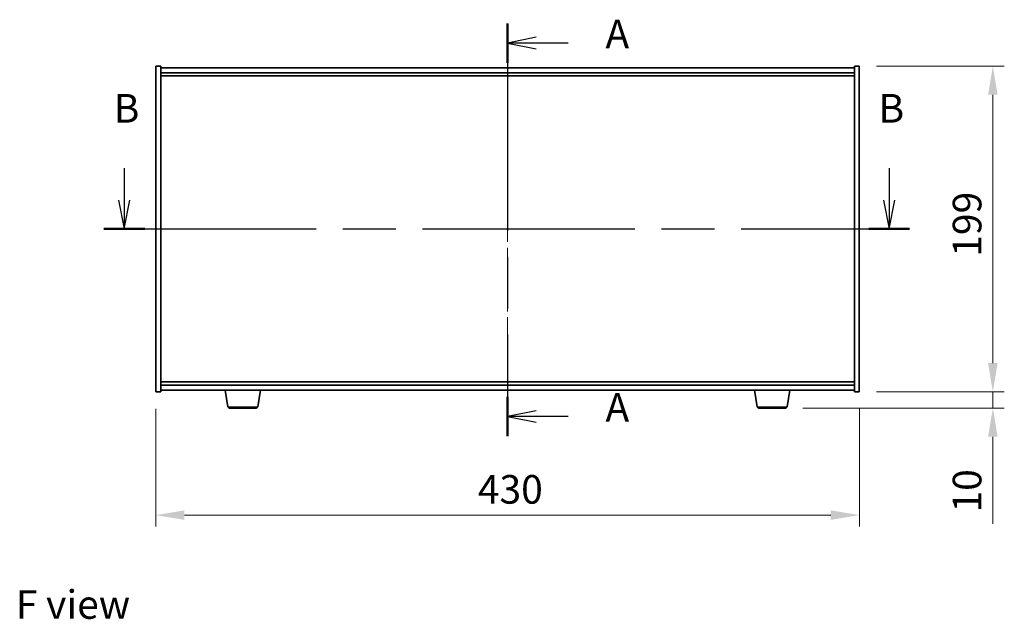
# Model space of a CAD drawing. Units: millimetres. Extents: x 72 to 11862, y 40 to 2007.
# Drawn here: x 2774 to 3376, y 794 to 1160 of the extents above; entities that cross this region are included whole.
import ezdxf

# ---------------------------------------------------------------- set-up
doc = ezdxf.new("R2010")
doc.units = ezdxf.units.MM
doc.header["$LTSCALE"] = 5
doc.linetypes.add('CHAIN', pattern=[0.3543, 0.2362, -0.0295, 0.0591, -0.0295])
doc.layers.get('Defpoints').update_dxf_attribs({"lineweight": 25})
for name, color, linetype, lineweight in [('Centerline (ISO)', 131, 'Continuous', 18), ('Dimension (ISO)', 7, 'Continuous', 18), ('Dimension (ISO) @ 1', 7, 'Continuous', 18), ('Section Line (ISO)', 7, 'CHAIN', 25), ('Symbol (ISO)', 7, 'Continuous', 18), ('Visible (ISO)', 7, 'Continuous', 35), ('Visible Narrow (ISO)', 7, 'Continuous', 25)]:
    doc.layers.add(name, color=color, linetype=linetype, lineweight=lineweight)
doc.styles.add('Note Text (TK)', font='txt')
doc.dimstyles.new('Default - Method 1b (TK)', dxfattribs={"dimscale": 5, "dimtxt": 2.5, "dimasz": 2.5, "dimexe": 1, "dimexo": 1.5, "dimgap": 1, "dimtad": 1, "dimtoh": 1, "dimrnd": 1e-08, "dimdsep": 46, "dimtxsty": 'Note Text (TK)', "dimcen": 0.09, "dimdle": 5, "dimclrd": 100, "dimclre": 100, "dimclrt": 7, "dimadec": 1, "dimazin": 1, "dimtfac": 1, "dimtmove": 0, "dimatfit": 3, "dimfxl": 1, "dimtolj": 1, "dimlwd": -1, "dimlwe": -1, "dimarcsym": 0})

# ---------------------------------------------------------------- blocks, each defined once
blk = doc.blocks.new('2dTransSection0')
at = {"layer": 'Section Line (ISO)', "linetype": 'CHAIN', "ltscale": 15.338614}
blk.add_line((162.349, 167.69), (162.349, 131.649), dxfattribs=at)
at = {"layer": 'Section Line (ISO)', "linetype": 'Continuous', "lineweight": 50}
for p, q in [((162.349, 167.69), (162.349, 164.256)), ((162.349, 135.083), (162.349, 131.649))]:
    blk.add_line(p, q, dxfattribs=at)
at = {"layer": 'Section Line (ISO)', "linetype": 'Continuous'}
for p, q in [((164.849, 166.473), (162.349, 165.973)), ((164.849, 165.973), (162.349, 165.973)), ((162.349, 165.973), (164.849, 165.473)), ((167.635, 165.973), (164.849, 165.973)), ((164.849, 133.866), (162.349, 133.366)), ((164.849, 133.366), (162.349, 133.366)), ((162.349, 133.366), (164.849, 132.866)), ((167.635, 133.366), (164.849, 133.366))]:
    blk.add_line(p, q, dxfattribs=at)
at = {"layer": 'Section Line (ISO)', "char_height": 2.5, "attachment_point": 7, "style": 'Note Text (TK)'}
for insert in [(170.897, 164.73), (170.897, 132.123)]:
    blk.add_mtext('A', dxfattribs=dict(at, insert=insert))
blk = doc.blocks.new('2dTransSection1')
at = {"layer": 'Section Line (ISO)', "linetype": 'Continuous'}
for p, q in [((128.878, 155.05), (128.878, 152.242)), ((195.66, 155.05), (195.66, 152.242)), ((128.378, 152.242), (128.878, 149.742)), ((128.878, 152.242), (128.878, 149.742)), ((128.878, 149.742), (129.378, 152.242)), ((195.16, 152.242), (195.66, 149.742)), ((195.66, 152.242), (195.66, 149.742)), ((195.66, 149.742), (196.16, 152.242))]:
    blk.add_line(p, q, dxfattribs=at)
at = {"layer": 'Section Line (ISO)', "linetype": 'CHAIN', "ltscale": 15.707569}
blk.add_line((127.095, 149.742), (197.443, 149.742), dxfattribs=at)
at = {"layer": 'Section Line (ISO)', "linetype": 'Continuous', "lineweight": 50}
for p, q in [((127.095, 149.742), (130.661, 149.742)), ((193.878, 149.742), (197.443, 149.742))]:
    blk.add_line(p, q, dxfattribs=at)
at = {"layer": 'Section Line (ISO)', "char_height": 2.5, "attachment_point": 7, "style": 'Note Text (TK)'}
for insert in [(127.958, 158.242), (194.741, 158.242)]:
    blk.add_mtext('B', dxfattribs=dict(at, insert=insert))
blk = doc.blocks.new('*D44')
at = {"layer": 'Defpoints', "color": 0}
for p in [(2857.44, 932.69), (3287.44, 932.69), (3287.44, 857.24)]:
    blk.add_point(p, dxfattribs=at)
at = {"layer": 'Dimension (ISO)', "color": 100}
for p, q in [((2857.44, 922.19), (2857.44, 850.24)), ((3287.44, 922.19), (3287.44, 850.24)), ((2874.94, 857.24), (3269.94, 857.24))]:
    blk.add_line(p, q, dxfattribs=at)
for points in [[(2874.94, 860.15), (2874.94, 854.32), (2857.44, 857.24)], [(3269.94, 860.15), (3269.94, 854.32), (3287.44, 857.24)]]:
    blk.add_solid(points, dxfattribs=at)
at = {"layer": 'Dimension (ISO)', "color": 7, "insert": (3054.24, 872.99), "char_height": 17.5, "attachment_point": 4, "style": 'Note Text (TK)'}
blk.add_mtext('\\A1;430', dxfattribs=at)
blk = doc.blocks.new('*D45')
at = {"layer": 'Defpoints', "color": 0}
for p in [(3287.44, 1131.69), (3287.44, 932.69), (3369.05, 932.69)]:
    blk.add_point(p, dxfattribs=at)
at = {"layer": 'Dimension (ISO)', "color": 100}
for p, q in [((3297.94, 1131.69), (3376.05, 1131.69)), ((3369.05, 1114.19), (3369.05, 950.19)), ((3297.94, 932.69), (3376.05, 932.69))]:
    blk.add_line(p, q, dxfattribs=at)
for points in [[(3366.13, 1114.19), (3371.97, 1114.19), (3369.05, 1131.69)], [(3366.13, 950.19), (3371.97, 950.19), (3369.05, 932.69)]]:
    blk.add_solid(points, dxfattribs=at)
at = {"layer": 'Dimension (ISO)', "color": 7, "insert": (3353.3, 1015.14), "char_height": 17.5, "attachment_point": 4, "rotation": 90, "style": 'Note Text (TK)'}
blk.add_mtext('\\A1;199', dxfattribs=at)
blk = doc.blocks.new('*D46')
at = {"layer": 'Defpoints', "color": 0}
for p in [(3287.44, 932.69), (3242.34, 922.69), (3369.05, 922.69)]:
    blk.add_point(p, dxfattribs=at)
at = {"layer": 'Dimension (ISO)', "color": 100}
for p, q in [((3369.05, 950.19), (3369.05, 967.69)), ((3297.94, 932.69), (3376.05, 932.69)), ((3369.05, 932.69), (3369.05, 922.69)), ((3252.84, 922.69), (3376.05, 922.69)), ((3369.05, 905.19), (3369.05, 851.82))]:
    blk.add_line(p, q, dxfattribs=at)
for points in [[(3366.13, 950.19), (3371.97, 950.19), (3369.05, 932.69)], [(3366.13, 905.19), (3371.97, 905.19), (3369.05, 922.69)]]:
    blk.add_solid(points, dxfattribs=at)
at = {"layer": 'Dimension (ISO)', "color": 7, "insert": (3353.3, 858.82), "char_height": 17.5, "attachment_point": 4, "rotation": 90, "style": 'Note Text (TK)'}
blk.add_mtext('\\A1;10', dxfattribs=at)

msp = doc.modelspace()

# ---------------------------------------------------------------- linework, layer by layer
at = {"layer": 'Centerline (ISO)', "linetype": 'CHAIN', "ltscale": 23.990969}
msp.add_line((3072.4396, 1148.1942), (3072.4396, 916.1942), dxfattribs=at)
at = {"layer": 'Visible (ISO)'}
for p, q in [((2857.4396, 1131.6942), (2860.4396, 1131.6942)), ((2857.4396, 932.6942), (2857.4396, 1131.6942)), ((2860.4396, 932.6942), (2860.4396, 1131.6942)), ((3284.4396, 1131.6942), (3284.4396, 932.6942)), ((3287.4396, 1131.6942), (3284.4396, 1131.6942)), ((3287.4396, 1131.6942), (3287.4396, 932.6942)), ((3284.4396, 1130.6942), (2860.4396, 1130.6942)), ((2860.4396, 1127.6942), (3284.4396, 1127.6942)), ((2860.4396, 1125.6942), (3284.4396, 1125.6942)), ((3284.4396, 938.6942), (2860.4396, 938.6942)), ((3284.4396, 936.6942), (2860.4396, 936.6942)), ((2860.4396, 933.6942), (3284.4396, 933.6942)), ((2901.5503, 923.5298), (2899.8562, 933.6942)), ((2919.8288, 923.5298), (2921.5229, 933.6942)), ((3225.0503, 923.5298), (3223.3562, 933.6942)), ((3243.3288, 923.5298), (3245.0229, 933.6942)), ((2857.4396, 932.6942), (2860.4396, 932.6942)), ((3287.4396, 932.6942), (3284.4396, 932.6942)), ((2918.8424, 922.6942), (2902.5367, 922.6942)), ((3242.3424, 922.6942), (3226.0367, 922.6942))]:
    msp.add_line(p, q, dxfattribs=at)
for centre, start, end in [((2902.5367, 923.6942), 189.4623222, 270), ((2918.8424, 923.6942), 270, 350.5376778), ((3226.0367, 923.6942), 189.4623222, 270), ((3242.3424, 923.6942), 270, 350.5376778)]:
    msp.add_arc(centre, 1, start, end, dxfattribs=at)
at = {"layer": 'Visible Narrow (ISO)'}
for p, q in [((2901.5503, 923.5298), (2919.8288, 923.5298)), ((3225.0503, 923.5298), (3243.3288, 923.5298))]:
    msp.add_line(p, q, dxfattribs=at)

# ---------------------------------------------------------------- block references
at = {"layer": 'Section Line (ISO)', "xscale": 7, "yscale": 7, "zscale": 7}
for name in ['2dTransSection0', '2dTransSection1']:
    msp.add_blockref(name, (1936, -16), dxfattribs=at)

# ---------------------------------------------------------------- texts
at = {"layer": 'Symbol (ISO)', "color": 7, "insert": (2771.8292, 802.6162), "char_height": 17.5, "width": 70.511694, "attachment_point": 4, "line_spacing_factor": 1.5, "style": 'Note Text (TK)'}
msp.add_mtext('{\\fＭＳ Ｐゴシック|b0|i0;F view}', dxfattribs=at)

# ---------------------------------------------------------------- dimensions: what is measured, and where the dimension line sits
at = {"layer": 'Dimension (ISO) @ 1', "color": 100}
for base, p1, p2, angle, override, picture, middle in [((3369.0502, 932.6942), (3287.4396, 1131.6942), (3287.4396, 932.6942), 90, {"dimscale": 1, "dimtxt": 17.5, "dimasz": 17.5, "dimexe": 7, "dimexo": 10.5, "dimgap": 7, "dimtoh": 0, "dimdec": 2, "dimcen": 0.63, "dimtol": 0, "dimlim": 0, "dimtp": 0, "dimtm": 0, "dimtdec": 2, "dimtix": 0, "dimtofl": 0, "dimtmove": 0, "dimatfit": 1}, '*D45', (3369.0502, 1032.1942)), ((3369.0502, 922.6942), (3287.4396, 932.6942), (3242.3424, 922.6942), 270, {"dimscale": 1, "dimtxt": 17.5, "dimasz": 17.5, "dimexe": 7, "dimexo": 10.5, "dimgap": 7, "dimtoh": 0, "dimdec": 2, "dimcen": 0.63, "dimtol": 0, "dimlim": 0, "dimtp": 0, "dimtm": 0, "dimtdec": 2, "dimtix": 0, "dimtofl": 1, "dimtmove": 0, "dimatfit": 1}, '*D46', (3369.0502, 869.7567)), ((3287.4396, 857.2376), (2857.4396, 932.6942), (3287.4396, 932.6942), 180, {"dimscale": 1, "dimtxt": 17.5, "dimasz": 17.5, "dimexe": 7, "dimexo": 10.5, "dimgap": 7, "dimtoh": 0, "dimdec": 2, "dimcen": 0.63, "dimtol": 0, "dimlim": 0, "dimtp": 0, "dimtm": 0, "dimtdec": 2, "dimtix": 0, "dimtofl": 0, "dimtmove": 0, "dimatfit": 1}, '*D44', (3072.4396, 857.2376))]:
    dim = msp.add_linear_dim(base=base, p1=p1, p2=p2, angle=angle, dimstyle='Default - Method 1b (TK)', override=override, dxfattribs=at)
    dim.commit()
    dim.dimension.update_dxf_attribs({"geometry": picture, "text_midpoint": middle, "dimtype": 128})

doc.saveas('drawing.dxf')
